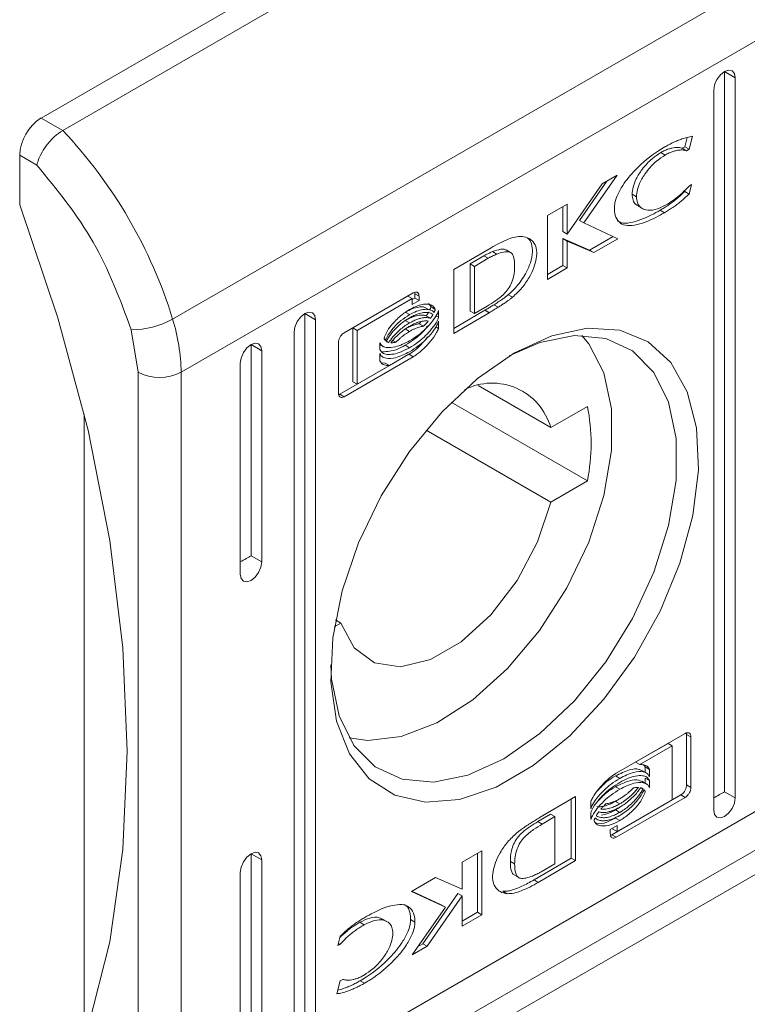
# Model space of a CAD drawing. Units: millimetres. Extents: x 9066 to 17828, y 565 to 5545.
# Drawn here: x 9773 to 9797, y 4007 to 4039 of the extents above; entities that cross this region are included whole.
import ezdxf

# ---------------------------------------------------------------- set-up
doc = ezdxf.new("R2010")
doc.units = ezdxf.units.MM

msp = doc.modelspace()

# ---------------------------------------------------------------- linework, layer by layer
at = {"color": 7, "linetype": 'Continuous', "lineweight": 15}
for p, q in [((9773.424, 4035.816), (9795.344, 4048.471)), ((9774.131, 4035.408), (9796.052, 4048.062)), ((9777.742, 4029.207), (9799.662, 4041.861)), ((9799.941, 4040.112), (9778.02, 4027.458)), ((9795.875, 4037.346), (9796.228, 4037.142)), ((9795.875, 4013.666), (9795.875, 4037.346)), ((9796.228, 4037.142), (9796.228, 4013.462)), ((9795.521, 4013.054), (9795.521, 4036.734)), ((9773.424, 4035.816), (9774.131, 4035.408)), ((9794.574, 4034.872), (9794.653, 4035.181)), ((9794.824, 4035.216), (9794.715, 4034.791)), ((9793.927, 4034.599), (9793.785, 4034.681)), ((9794.574, 4034.872), (9794.489, 4034.823)), ((9794.631, 4034.742), (9794.489, 4034.823)), ((9794.574, 4034.872), (9794.715, 4034.791)), ((9794.715, 4034.791), (9794.631, 4034.742)), ((9772.717, 4032.958), (9772.717, 4034.592)), ((9772.717, 4034.592), (9773.282, 4034.266)), ((9792.014, 4033.743), (9791.108, 4032.451)), ((9792.348, 4033.936), (9791.249, 4032.369)), ((9791.858, 4033.653), (9792.348, 4033.936)), ((9790.702, 4031.998), (9791.858, 4033.653)), ((9794.58, 4033.443), (9794.567, 4033.396)), ((9794.709, 4033.314), (9794.567, 4033.396)), ((9794.79, 4033.63), (9794.709, 4033.314)), ((9794.722, 4033.591), (9794.79, 4033.63)), ((9792.983, 4033.227), (9792.841, 4033.309)), ((9790.058, 4032.614), (9790.702, 4032.986)), ((9790.561, 4032.08), (9790.561, 4032.904)), ((9790.702, 4032.986), (9790.702, 4031.998)), ((9793.036, 4032.919), (9793.178, 4032.838)), ((9793.903, 4032.703), (9793.762, 4032.785)), ((9790.058, 4030.51), (9790.058, 4032.614)), ((9791.249, 4032.369), (9791.108, 4032.451)), ((9790.561, 4032.08), (9790.702, 4031.998)), ((9791.249, 4032.369), (9792.374, 4031.847)), ((9791.44, 4031.471), (9790.568, 4031.852)), ((9790.568, 4031.852), (9790.568, 4030.968)), ((9790.709, 4031.77), (9790.568, 4031.852)), ((9790.709, 4031.77), (9790.709, 4030.886)), ((9791.582, 4031.39), (9790.709, 4031.77)), ((9792.217, 4031.92), (9791.44, 4031.471)), ((9792.374, 4031.847), (9791.582, 4031.39)), ((9786.978, 4030.836), (9788.203, 4031.551)), ((9788.254, 4031.423), (9788.395, 4031.342)), ((9788.846, 4031.395), (9788.705, 4031.477)), ((9791.582, 4031.39), (9791.44, 4031.471)), ((9787.521, 4031.021), (9787.972, 4031.289)), ((9788.113, 4031.207), (9787.663, 4030.939)), ((9788.113, 4031.207), (9787.972, 4031.289)), ((9786.978, 4028.732), (9786.978, 4030.836)), ((9787.521, 4029.47), (9787.521, 4031.021)), ((9787.663, 4030.939), (9787.521, 4031.021)), ((9787.663, 4030.939), (9787.663, 4029.388)), ((9790.568, 4030.968), (9790.058, 4030.673)), ((9790.709, 4030.886), (9790.058, 4030.51)), ((9790.709, 4030.886), (9790.568, 4030.968)), ((9783.377, 4028.757), (9785.649, 4030.069)), ((9785.468, 4029.961), (9783.659, 4028.917)), ((9785.609, 4029.879), (9783.801, 4028.835)), ((9785.609, 4029.879), (9785.468, 4029.961)), ((9785.696, 4029.898), (9785.609, 4029.848)), ((9785.609, 4029.685), (9785.609, 4029.879)), ((9785.838, 4029.817), (9785.609, 4029.685)), ((9785.696, 4030.039), (9785.696, 4029.898)), ((9785.838, 4029.957), (9785.696, 4030.039)), ((9785.838, 4029.817), (9785.696, 4029.898)), ((9785.838, 4029.957), (9785.838, 4029.817)), ((9788.912, 4029.925), (9788.77, 4030.007)), ((9786.151, 4029.52), (9786.009, 4029.601)), ((9786.147, 4029.718), (9786.232, 4029.607)), ((9786.373, 4029.525), (9786.232, 4029.607)), ((9786.483, 4029.489), (9786.483, 4029.264)), ((9786.978, 4028.896), (9787.999, 4029.493)), ((9787.663, 4029.388), (9787.521, 4029.47)), ((9787.663, 4029.388), (9788.074, 4029.634)), ((9787.999, 4029.493), (9788.011, 4029.5)), ((9787.999, 4029.493), (9788.141, 4029.411)), ((9788.011, 4029.5), (9788.153, 4029.418)), ((9788.301, 4029.677), (9788.442, 4029.595)), ((9782.086, 4029.386), (9782.44, 4029.182)), ((9782.086, 4005.706), (9782.086, 4029.386)), ((9782.44, 4029.182), (9782.44, 4005.502)), ((9785.528, 4029.351), (9785.387, 4029.433)), ((9785.528, 4029.079), (9785.387, 4029.161)), ((9786.215, 4029.232), (9786.074, 4029.313)), ((9786.483, 4029.264), (9786.395, 4029.315)), ((9788.141, 4029.411), (9786.978, 4028.732)), ((9788.153, 4029.418), (9788.141, 4029.411)), ((9776.383, 4028.857), (9776.606, 4027.458)), ((9783.659, 4028.917), (9783.659, 4027.146)), ((9783.801, 4028.835), (9783.659, 4028.917)), ((9783.801, 4028.835), (9783.801, 4027.065)), ((9785.528, 4028.8), (9785.387, 4028.881)), ((9785.98, 4028.969), (9785.838, 4029.05)), ((9786.483, 4028.899), (9786.391, 4028.952)), ((9786.483, 4029.132), (9786.483, 4028.899)), ((9781.733, 4005.094), (9781.733, 4028.774)), ((9784.841, 4028.439), (9784.727, 4028.504)), ((9784.932, 4028.526), (9785.074, 4028.444)), ((9780.318, 4028.365), (9780.672, 4028.161)), ((9780.318, 4021.425), (9780.318, 4028.365)), ((9783.189, 4026.765), (9783.189, 4028.428)), ((9784.553, 4028.201), (9784.553, 4028.426)), ((9784.553, 4028.37), (9784.663, 4028.307)), ((9785.528, 4028.264), (9785.387, 4028.346)), ((9780.672, 4028.161), (9780.672, 4021.221)), ((9785.649, 4027.965), (9783.377, 4026.653)), ((9784.553, 4027.836), (9784.553, 4028.069)), ((9784.553, 4028.013), (9784.663, 4027.95)), ((9785.508, 4028.047), (9784.866, 4027.676)), ((9785.649, 4027.965), (9785.508, 4028.047)), ((9779.965, 4020.813), (9779.965, 4027.753)), ((9784.762, 4027.616), (9783.235, 4026.735)), ((9783.801, 4027.065), (9784.866, 4027.676)), ((9784.725, 4027.758), (9784.61, 4027.769)), ((9784.866, 4027.676), (9784.725, 4027.758)), ((9776.606, 4002.124), (9776.606, 4027.458)), ((9778.02, 4002.124), (9778.02, 4027.458)), ((9783.801, 4027.065), (9783.659, 4027.146)), ((9790.164, 4025.639), (9787.778, 4027.017)), ((9783.377, 4026.653), (9783.235, 4026.735)), ((9786.897, 4026.469), (9791.371, 4023.886)), ((9790.164, 4025.639), (9791.371, 4026.335)), ((9774.838, 4005.544), (9774.838, 4026.078)), ((9786.068, 4025.554), (9790.164, 4023.189)), ((9791.371, 4023.886), (9790.164, 4023.189)), ((9780.672, 4021.221), (9780.318, 4021.425)), ((9783.271, 4019.21), (9783.055, 4019.085)), ((9783.271, 4019.21), (9783.094, 4019.312)), ((9792.312, 4014.271), (9794.584, 4015.582)), ((9794.631, 4015.552), (9794.623, 4015.596)), ((9794.631, 4015.552), (9794.631, 4013.89)), ((9794.631, 4015.552), (9794.772, 4015.471)), ((9794.019, 4015.253), (9793.057, 4014.701)), ((9794.16, 4015.171), (9794.019, 4015.253)), ((9794.772, 4015.471), (9794.772, 4013.808)), ((9794.16, 4015.171), (9793.095, 4014.56)), ((9794.16, 4013.401), (9794.16, 4015.171)), ((9799.941, 4014.778), (9778.02, 4002.124)), ((9793.095, 4014.56), (9792.954, 4014.641)), ((9793.298, 4014.286), (9793.156, 4014.368)), ((9793.266, 4014.482), (9793.266, 4014.305)), ((9793.407, 4014.4), (9793.266, 4014.482)), ((9793.407, 4014.4), (9793.407, 4014.166)), ((9792.433, 4014.104), (9792.291, 4014.185)), ((9793.297, 4013.929), (9793.156, 4014.011)), ((9793.266, 4013.947), (9793.266, 4014.116)), ((9793.407, 4014.035), (9793.266, 4014.116)), ((9793.407, 4014.035), (9793.407, 4013.809)), ((9792.433, 4013.747), (9792.291, 4013.828)), ((9793.161, 4013.783), (9793.199, 4013.761)), ((9794.772, 4013.808), (9794.631, 4013.89)), ((9795.875, 4013.666), (9796.228, 4013.462)), ((9799.662, 4013.351), (9777.742, 4000.696)), ((9789.82, 4012.825), (9790.983, 4013.504)), ((9790.842, 4011.482), (9790.842, 4013.421)), ((9790.983, 4013.504), (9790.983, 4011.4)), ((9791.478, 4013.103), (9791.478, 4013.337)), ((9794.443, 4013.56), (9792.17, 4012.249)), ((9792.433, 4013.265), (9792.291, 4013.347)), ((9794.584, 4013.479), (9792.312, 4012.167)), ((9792.352, 4012.357), (9794.16, 4013.401)), ((9794.584, 4013.479), (9794.443, 4013.56)), ((9791.478, 4012.747), (9791.478, 4012.972)), ((9792.42, 4013.15), (9792.291, 4013.067)), ((9792.433, 4012.986), (9792.291, 4013.067)), ((9789.745, 4012.684), (9790.157, 4012.929)), ((9789.887, 4012.602), (9789.745, 4012.684)), ((9789.808, 4012.818), (9789.82, 4012.825)), ((9790.298, 4012.847), (9789.887, 4012.602)), ((9790.298, 4012.847), (9790.157, 4012.929)), ((9790.298, 4011.296), (9790.298, 4012.847)), ((9791.8, 4012.722), (9791.81, 4012.716)), ((9792.433, 4012.714), (9792.291, 4012.796)), ((9792.123, 4012.419), (9792.352, 4012.551)), ((9792.123, 4012.279), (9792.123, 4012.419)), ((9792.211, 4012.47), (9792.211, 4012.439)), ((9792.352, 4012.357), (9792.211, 4012.439)), ((9792.352, 4012.551), (9792.352, 4012.357)), ((9792.17, 4012.249), (9792.129, 4012.234)), ((9792.312, 4012.167), (9792.17, 4012.249)), ((9776.32, 3999.078), (9798.24, 4011.733)), ((9787.252, 4011.35), (9787.903, 4011.726)), ((9787.903, 4011.726), (9787.903, 4009.622)), ((9780.672, 4011.422), (9780.318, 4011.626)), ((9780.318, 4004.686), (9780.318, 4011.626)), ((9780.672, 4011.422), (9780.672, 4004.482)), ((9787.252, 4010.466), (9787.252, 4011.35)), ((9787.762, 4011.644), (9787.762, 4009.704)), ((9788.98, 4011.294), (9788.839, 4011.375)), ((9789.616, 4010.766), (9790.842, 4011.482)), ((9790.983, 4011.4), (9789.757, 4010.685)), ((9790.842, 4011.482), (9790.983, 4011.4)), ((9779.965, 4004.073), (9779.965, 4011.014)), ((9789.848, 4011.029), (9790.298, 4011.296)), ((9785.587, 4010.389), (9786.379, 4010.846)), ((9786.379, 4010.846), (9787.252, 4010.466)), ((9788.973, 4010.922), (9789.115, 4010.841)), ((9789.616, 4010.766), (9789.757, 4010.685)), ((9786.711, 4009.867), (9785.587, 4010.389)), ((9786.57, 4009.948), (9785.602, 4010.397)), ((9788.593, 4010.393), (9788.734, 4010.312)), ((9787.117, 4010.319), (9785.961, 4008.664)), ((9787.259, 4010.238), (9786.103, 4008.583)), ((9787.259, 4010.238), (9787.117, 4010.319)), ((9787.259, 4009.25), (9787.259, 4010.238)), ((9785.613, 4008.3), (9786.711, 4009.867)), ((9786.711, 4009.867), (9786.57, 4009.948)), ((9784.783, 4009.398), (9784.642, 4009.48)), ((9785.704, 4009.377), (9785.562, 4009.459)), ((9787.259, 4009.413), (9787.762, 4009.704)), ((9787.903, 4009.622), (9787.259, 4009.25)), ((9787.903, 4009.622), (9787.762, 4009.704)), ((9784.034, 4009.29), (9783.893, 4009.372)), ((9783.171, 4008.605), (9783.252, 4008.921)), ((9783.238, 4008.644), (9783.171, 4008.605)), ((9783.238, 4008.644), (9783.188, 4008.673)), ((9786.103, 4008.583), (9785.613, 4008.3)), ((9785.961, 4008.664), (9785.805, 4008.574)), ((9786.103, 4008.583), (9785.961, 4008.664)), ((9783.245, 4007.445), (9783.33, 4007.494)), ((9784.051, 4007.371), (9783.909, 4007.453)), ((9783.137, 4007.02), (9783.245, 4007.445))]:
    msp.add_line(p, q, dxfattribs=at)
at = {"color": 7, "linetype": 'Continuous', "lineweight": 15, "flags": 128}
for points in [[(9795.521, 4036.734), (9795.548, 4036.905), (9795.625, 4037.082), (9795.739, 4037.237), (9795.875, 4037.346), (9796.01, 4037.393), (9796.125, 4037.371), (9796.201, 4037.283), (9796.228, 4037.142)], [(9772.717, 4032.958), (9773.973, 4029.246), (9774.962, 4025.556), (9775.677, 4021.927), (9776.108, 4018.395), (9776.253, 4014.995), (9776.108, 4011.761), (9775.677, 4008.727), (9774.962, 4005.923), (9773.973, 4003.376), (9772.717, 4001.113)], [(9781.733, 4028.774), (9781.759, 4028.945), (9781.836, 4029.122), (9781.951, 4029.277), (9782.086, 4029.386), (9782.221, 4029.433), (9782.336, 4029.411), (9782.413, 4029.323), (9782.44, 4029.182)], [(9788.98, 4028.099), (9790.197, 4028.659), (9791.365, 4028.91), (9792.434, 4028.842), (9793.362, 4028.458), (9794.111, 4027.773), (9794.65, 4026.815), (9794.956, 4025.625), (9795.018, 4024.25), (9794.833, 4022.747), (9794.408, 4021.177), (9793.761, 4019.604), (9792.918, 4018.094), (9791.914, 4016.708), (9790.79, 4015.501), (9789.592, 4014.525), (9788.369, 4013.819), (9787.171, 4013.412), (9786.046, 4013.32), (9785.042, 4013.547), (9784.2, 4014.085), (9783.553, 4014.91), (9783.128, 4015.989), (9782.942, 4017.279), (9783.004, 4018.725), (9783.311, 4020.27), (9783.85, 4021.849), (9784.599, 4023.398), (9785.527, 4024.854), (9786.596, 4026.157), (9787.763, 4027.254), (9788.98, 4028.099)], [(9782.937, 4017.836), (9782.966, 4017.367), (9783.213, 4016.166), (9783.697, 4015.19), (9784.397, 4014.482), (9785.281, 4014.073), (9786.312, 4013.981), (9787.443, 4014.209), (9788.627, 4014.749), (9789.81, 4015.576), (9790.942, 4016.654), (9791.973, 4017.936), (9792.857, 4019.366), (9793.556, 4020.881), (9794.04, 4022.416), (9794.288, 4023.903), (9794.288, 4025.277), (9794.04, 4026.478), (9793.556, 4027.454), (9792.857, 4028.162), (9791.973, 4028.571), (9790.942, 4028.663), (9789.81, 4028.435), (9788.8, 4027.992)], [(9791.183, 4028.671), (9791.413, 4028.397), (9791.911, 4027.443), (9792.166, 4026.253), (9792.166, 4024.885), (9791.911, 4023.402), (9791.413, 4021.872), (9790.696, 4020.369), (9789.793, 4018.962), (9788.746, 4017.716), (9787.604, 4016.691), (9786.421, 4015.934), (9785.252, 4015.48), (9784.151, 4015.351), (9783.541, 4015.434)], [(9779.965, 4027.753), (9779.992, 4027.925), (9780.068, 4028.102), (9780.183, 4028.256), (9780.318, 4028.365), (9780.454, 4028.413), (9780.568, 4028.39), (9780.645, 4028.302), (9780.672, 4028.161)], [(9790.164, 4023.189), (9789.732, 4021.878), (9789.06, 4020.609), (9788.202, 4019.485), (9787.226, 4018.595), (9786.21, 4018.008), (9785.234, 4017.772), (9784.376, 4017.905), (9783.704, 4018.398), (9783.271, 4019.21)], [(9780.672, 4021.221), (9780.645, 4021.049), (9780.568, 4020.872), (9780.454, 4020.718), (9780.318, 4020.608), (9780.183, 4020.561), (9780.068, 4020.584), (9779.992, 4020.672), (9779.965, 4020.813)], [(9796.228, 4013.462), (9796.201, 4013.29), (9796.125, 4013.114), (9796.01, 4012.959), (9795.875, 4012.85), (9795.739, 4012.803), (9795.625, 4012.825), (9795.548, 4012.913), (9795.521, 4013.054)], [(9779.965, 4011.014), (9779.992, 4011.186), (9780.068, 4011.362), (9780.183, 4011.517), (9780.318, 4011.626), (9780.454, 4011.673), (9780.568, 4011.651), (9780.645, 4011.563), (9780.672, 4011.422)]]:
    msp.add_lwpolyline(points, dxfattribs=at)
at = {"color": 7, "linetype": 'Continuous', "lineweight": 15}
for centre, radius, start, end in [((9774.252, 4034.522), 1.537, 122.6055, 177.3945), ((9762.657, 4024.575), 15.78, 17.067, 43.3516), ((9776.417, 4031.538), 2.681, 269.2756, 299.6031), ((9771.907, 4027.381), 6.113, 0.7185, 17.3758), ((9777.313, 4028.822), 1.537, 242.6097, 297.3903), ((9788.24, 4025.102), 1.998, 15.5694, 117.0711), ((9785.166, 4025.111), 6.325, 348.8348, 11.1652)]:
    msp.add_arc(centre, radius, start, end, dxfattribs=at)
for centre in [(9779.965, 4021.221), (9795.521, 4013.462)]:
    msp.add_ellipse(centre, major_axis=(0.5, 0.289), ratio=0.00007, start_param=4.712348, end_param=5.497747, dxfattribs=at)
for points, knots in [([(9774.131, 4035.408), (9774.038, 4035.345), (9773.896, 4035.249), (9773.714, 4035.06), (9773.556, 4034.866), (9773.423, 4034.654), (9773.325, 4034.437), (9773.297, 4034.325), (9773.282, 4034.266)], [0, 0, 0, 0, 0.2427421, 0.3694661, 0.4995691, 0.7157106, 0.8494293, 1, 1, 1, 1]), ([(9793.91, 4034.865), (9793.957, 4034.891), (9794.052, 4034.944), (9794.193, 4035.014), (9794.334, 4035.076), (9794.487, 4035.133), (9794.651, 4035.184), (9794.767, 4035.206), (9794.824, 4035.216)], [0, 0, 0, 0, 0.151869, 0.30408, 0.455954, 0.608223, 0.80355, 1, 1, 1, 1]), ([(9792.257, 4032.859), (9792.261, 4032.916), (9792.27, 4033.043), (9792.359, 4033.304), (9792.571, 4033.685), (9793.028, 4034.232), (9793.513, 4034.626), (9793.843, 4034.825), (9793.91, 4034.865)], [0, 0, 0, 0, 0.06972, 0.154088, 0.289467, 0.515621, 0.902054, 1, 1, 1, 1]), ([(9793.785, 4034.681), (9793.69, 4034.619), (9793.474, 4034.477), (9793.188, 4034.172), (9792.978, 4033.837), (9792.861, 4033.547), (9792.848, 4033.386), (9792.841, 4033.309)], [0, 0, 0, 0, 0.218304, 0.496939, 0.695433, 0.855396, 1, 1, 1, 1]), ([(9794.489, 4034.823), (9794.451, 4034.833), (9794.373, 4034.851), (9794.256, 4034.847), (9794.147, 4034.829), (9794.04, 4034.799), (9793.919, 4034.753), (9793.83, 4034.705), (9793.785, 4034.681)], [0, 0, 0, 0, 0.188349, 0.3804, 0.51254, 0.645623, 0.821774, 1, 1, 1, 1]), ([(9794.631, 4034.742), (9794.592, 4034.751), (9794.514, 4034.769), (9794.397, 4034.765), (9794.289, 4034.747), (9794.182, 4034.718), (9794.061, 4034.672), (9793.972, 4034.623), (9793.927, 4034.599)], [0, 0, 0, 0, 0.188349, 0.3804, 0.51254, 0.645623, 0.821774, 1, 1, 1, 1]), ([(9793.927, 4034.599), (9793.832, 4034.537), (9793.615, 4034.396), (9793.329, 4034.09), (9793.119, 4033.756), (9793.003, 4033.466), (9792.989, 4033.304), (9792.983, 4033.227)], [0, 0, 0, 0, 0.218304, 0.496939, 0.695433, 0.855396, 1, 1, 1, 1]), ([(9794.567, 4033.396), (9794.522, 4033.354), (9794.432, 4033.269), (9794.297, 4033.155), (9794.163, 4033.05), (9794.03, 4032.954), (9793.897, 4032.865), (9793.807, 4032.812), (9793.762, 4032.785)], [0, 0, 0, 0, 0.172802, 0.346243, 0.508612, 0.671419, 0.835505, 1, 1, 1, 1]), ([(9793.927, 4032.946), (9793.974, 4032.973), (9794.069, 4033.029), (9794.207, 4033.125), (9794.341, 4033.228), (9794.47, 4033.338), (9794.598, 4033.458), (9794.681, 4033.547), (9794.722, 4033.591)], [0, 0, 0, 0, 0.173022, 0.347063, 0.508244, 0.670112, 0.834486, 1, 1, 1, 1]), ([(9792.841, 4033.309), (9792.848, 4033.242), (9792.861, 4033.107), (9792.938, 4032.978), (9793.014, 4032.945), (9793.044, 4032.932)], [0, 0, 0, 0, 0.378682, 0.759166, 1, 1, 1, 1]), ([(9792.983, 4033.227), (9792.989, 4033.16), (9793.001, 4033.024), (9793.107, 4032.868), (9793.3, 4032.771), (9793.589, 4032.781), (9793.814, 4032.891), (9793.927, 4032.946)], [0, 0, 0, 0, 0.141608, 0.28389, 0.483111, 0.742025, 1, 1, 1, 1]), ([(9794.709, 4033.314), (9794.664, 4033.272), (9794.574, 4033.187), (9794.438, 4033.073), (9794.304, 4032.968), (9794.172, 4032.872), (9794.038, 4032.783), (9793.948, 4032.73), (9793.903, 4032.703)], [0, 0, 0, 0, 0.172802, 0.346243, 0.508612, 0.671419, 0.835505, 1, 1, 1, 1]), ([(9793.903, 4032.703), (9793.809, 4032.651), (9793.478, 4032.466), (9793.033, 4032.286), (9792.624, 4032.269), (9792.395, 4032.378), (9792.273, 4032.59), (9792.262, 4032.778), (9792.257, 4032.859)], [0, 0, 0, 0, 0.133262, 0.467895, 0.626951, 0.762324, 0.898627, 1, 1, 1, 1]), ([(9793.762, 4032.785), (9793.668, 4032.732), (9793.336, 4032.547), (9792.896, 4032.377), (9792.511, 4032.341), (9792.392, 4032.413), (9792.352, 4032.438)], [0, 0, 0, 0, 0.18818, 0.660719, 0.885325, 1, 1, 1, 1]), ([(9788.203, 4031.551), (9788.298, 4031.604), (9788.487, 4031.71), (9788.753, 4031.827), (9789.006, 4031.915), (9789.152, 4031.921), (9789.227, 4031.924)], [0, 0, 0, 0, 0.269588, 0.539262, 0.766755, 1, 1, 1, 1]), ([(9788.77, 4030.007), (9788.861, 4030.091), (9789.069, 4030.285), (9789.328, 4030.652), (9789.511, 4031.055), (9789.582, 4031.411), (9789.54, 4031.677), (9789.474, 4031.825), (9789.412, 4031.858), (9789.406, 4031.862)], [0, 0, 0, 0, 0.165276, 0.377553, 0.542699, 0.708859, 0.851031, 0.98455, 1, 1, 1, 1]), ([(9789.227, 4031.924), (9789.305, 4031.908), (9789.463, 4031.874), (9789.631, 4031.719), (9789.713, 4031.484), (9789.705, 4031.202), (9789.617, 4030.887), (9789.454, 4030.552), (9789.214, 4030.209), (9789.015, 4030.022), (9788.912, 4029.925)], [0, 0, 0, 0, 0.132056, 0.264907, 0.375082, 0.485477, 0.592482, 0.710774, 0.849807, 1, 1, 1, 1]), ([(9787.972, 4031.289), (9787.984, 4031.295), (9788.007, 4031.308), (9788.049, 4031.329), (9788.096, 4031.352), (9788.148, 4031.377), (9788.201, 4031.402), (9788.236, 4031.416), (9788.254, 4031.423)], [0, 0, 0, 0, 0.124982, 0.250177, 0.43749, 0.624835, 0.812335, 1, 1, 1, 1]), ([(9788.254, 4031.423), (9788.346, 4031.453), (9788.487, 4031.5), (9788.642, 4031.513), (9788.689, 4031.479), (9788.701, 4031.47)], [0, 0, 0, 0, 0.577263, 0.886814, 1, 1, 1, 1]), ([(9788.98, 4030.942), (9788.977, 4031.051), (9788.973, 4031.213), (9788.896, 4031.372), (9788.78, 4031.433), (9788.605, 4031.413), (9788.469, 4031.367), (9788.395, 4031.342)], [0, 0, 0, 0, 0.29049, 0.432081, 0.574704, 0.770884, 1, 1, 1, 1]), ([(9788.395, 4031.342), (9788.372, 4031.332), (9788.325, 4031.313), (9788.255, 4031.279), (9788.196, 4031.25), (9788.149, 4031.227), (9788.125, 4031.214), (9788.113, 4031.207)], [0, 0, 0, 0, 0.249012, 0.498712, 0.749254, 0.874589, 1, 1, 1, 1]), ([(9788.074, 4029.634), (9788.168, 4029.691), (9788.366, 4029.811), (9788.619, 4030.007), (9788.807, 4030.24), (9788.917, 4030.467), (9788.973, 4030.71), (9788.978, 4030.865), (9788.98, 4030.942)], [0, 0, 0, 0, 0.214947, 0.451241, 0.574934, 0.699372, 0.850979, 1, 1, 1, 1]), ([(9785.649, 4030.069), (9785.674, 4030.08), (9785.718, 4030.1), (9785.775, 4030.09), (9785.816, 4030.056), (9785.835, 4030.007), (9785.837, 4029.97), (9785.838, 4029.957)], [0, 0, 0, 0, 0.243389, 0.452134, 0.665847, 0.884179, 1, 1, 1, 1]), ([(9785.69, 4030.083), (9785.691, 4030.081), (9785.696, 4030.069), (9785.696, 4030.052), (9785.696, 4030.039)], [0, 0, 0, 0, 0.183686, 1, 1, 1, 1]), ([(9788.301, 4029.677), (9788.348, 4029.707), (9788.442, 4029.767), (9788.568, 4029.852), (9788.677, 4029.931), (9788.739, 4029.981), (9788.77, 4030.007)], [0, 0, 0, 0, 0.299267, 0.598564, 0.798997, 1, 1, 1, 1]), ([(9788.912, 4029.925), (9788.889, 4029.906), (9788.842, 4029.868), (9788.772, 4029.816), (9788.702, 4029.766), (9788.623, 4029.712), (9788.537, 4029.655), (9788.474, 4029.615), (9788.442, 4029.595)], [0, 0, 0, 0, 0.149703, 0.29984, 0.449471, 0.599198, 0.799561, 1, 1, 1, 1]), ([(9784.689, 4028.572), (9784.712, 4028.632), (9784.77, 4028.784), (9784.956, 4029.052), (9785.22, 4029.322), (9785.429, 4029.457), (9785.528, 4029.522)], [0, 0, 0, 0, 0.142884, 0.358921, 0.695665, 1, 1, 1, 1]), ([(9786.007, 4029.598), (9785.99, 4029.601), (9785.934, 4029.613), (9785.802, 4029.6), (9785.612, 4029.551), (9785.463, 4029.472), (9785.387, 4029.433)], [0, 0, 0, 0, 0.098283, 0.312713, 0.650763, 1, 1, 1, 1]), ([(9785.528, 4029.522), (9785.623, 4029.57), (9785.84, 4029.68), (9786.103, 4029.714), (9786.294, 4029.654), (9786.348, 4029.566), (9786.373, 4029.525)], [0, 0, 0, 0, 0.286538, 0.65365, 0.835897, 1, 1, 1, 1]), ([(9786.332, 4029.424), (9786.314, 4029.442), (9786.279, 4029.477), (9786.199, 4029.513), (9786.096, 4029.53), (9785.944, 4029.52), (9785.754, 4029.469), (9785.604, 4029.391), (9785.528, 4029.351)], [0, 0, 0, 0, 0.098348, 0.199499, 0.350006, 0.504575, 0.748256, 1, 1, 1, 1]), ([(9785.528, 4028.489), (9785.623, 4028.549), (9785.882, 4028.712), (9786.197, 4029.012), (9786.411, 4029.32), (9786.464, 4029.446), (9786.483, 4029.489)], [0, 0, 0, 0, 0.265389, 0.726972, 0.904987, 1, 1, 1, 1]), ([(9786.192, 4029.508), (9786.195, 4029.516), (9786.203, 4029.532), (9786.213, 4029.557), (9786.223, 4029.582), (9786.229, 4029.598), (9786.232, 4029.607)], [0, 0, 0, 0, 0.2372203, 0.4986218, 0.7490221, 1, 1, 1, 1]), ([(9786.373, 4029.525), (9786.37, 4029.516), (9786.364, 4029.499), (9786.354, 4029.474), (9786.343, 4029.449), (9786.336, 4029.433), (9786.332, 4029.424)], [0, 0, 0, 0, 0.255222, 0.510447, 0.754923, 1, 1, 1, 1]), ([(9788.011, 4029.5), (9788.035, 4029.514), (9788.077, 4029.538), (9788.137, 4029.575), (9788.191, 4029.608), (9788.246, 4029.642), (9788.283, 4029.665), (9788.301, 4029.677)], [0, 0, 0, 0, 0.243989, 0.43297, 0.621964, 0.81098, 1, 1, 1, 1]), ([(9788.442, 4029.595), (9788.418, 4029.58), (9788.37, 4029.55), (9788.298, 4029.505), (9788.225, 4029.461), (9788.177, 4029.432), (9788.153, 4029.418)], [0, 0, 0, 0, 0.249954, 0.499917, 0.749933, 1, 1, 1, 1]), ([(9785.528, 4029.351), (9785.433, 4029.29), (9785.217, 4029.15), (9784.945, 4028.872), (9784.785, 4028.628), (9784.737, 4028.524), (9784.729, 4028.506)], [0, 0, 0, 0, 0.318042, 0.725057, 0.953035, 1, 1, 1, 1]), ([(9784.762, 4028.475), (9784.786, 4028.518), (9784.834, 4028.604), (9784.936, 4028.744), (9785.066, 4028.892), (9785.22, 4029.035), (9785.375, 4029.156), (9785.477, 4029.219), (9785.528, 4029.25)], [0, 0, 0, 0, 0.122399, 0.248115, 0.439677, 0.636452, 0.816994, 1, 1, 1, 1]), ([(9786.074, 4029.313), (9786.039, 4029.322), (9785.968, 4029.34), (9785.857, 4029.334), (9785.753, 4029.315), (9785.646, 4029.284), (9785.523, 4029.235), (9785.432, 4029.186), (9785.387, 4029.161)], [0, 0, 0, 0, 0.1771924, 0.3588936, 0.4929893, 0.628088, 0.8130694, 1, 1, 1, 1]), ([(9785.528, 4029.25), (9785.575, 4029.276), (9785.67, 4029.327), (9785.824, 4029.387), (9785.987, 4029.427), (9786.126, 4029.427), (9786.23, 4029.401), (9786.274, 4029.372), (9786.297, 4029.358)], [0, 0, 0, 0, 0.167506, 0.336886, 0.550059, 0.769563, 0.883575, 1, 1, 1, 1]), ([(9786.483, 4029.264), (9786.456, 4029.204), (9786.383, 4029.041), (9786.149, 4028.742), (9785.849, 4028.465), (9785.618, 4028.321), (9785.528, 4028.264)], [0, 0, 0, 0, 0.1316573, 0.3548206, 0.7475085, 1, 1, 1, 1]), ([(9786.215, 4029.232), (9786.18, 4029.241), (9786.109, 4029.259), (9785.999, 4029.253), (9785.895, 4029.234), (9785.787, 4029.202), (9785.665, 4029.153), (9785.574, 4029.104), (9785.528, 4029.079)], [0, 0, 0, 0, 0.1771924, 0.3588936, 0.4929893, 0.628088, 0.8130694, 1, 1, 1, 1]), ([(9785.528, 4028.971), (9785.575, 4028.996), (9785.67, 4029.048), (9785.793, 4029.096), (9785.897, 4029.125), (9785.982, 4029.141), (9786.065, 4029.148), (9786.117, 4029.143), (9786.144, 4029.14)], [0, 0, 0, 0, 0.219924, 0.442311, 0.579365, 0.717204, 0.857962, 1, 1, 1, 1]), ([(9786.155, 4029.439), (9786.149, 4029.428), (9786.136, 4029.405), (9786.115, 4029.373), (9786.095, 4029.342), (9786.081, 4029.323), (9786.074, 4029.313)], [0, 0, 0, 0, 0.260615, 0.521218, 0.760366, 1, 1, 1, 1]), ([(9786.297, 4029.358), (9786.29, 4029.346), (9786.277, 4029.324), (9786.257, 4029.291), (9786.236, 4029.261), (9786.222, 4029.241), (9786.215, 4029.232)], [0, 0, 0, 0, 0.260615, 0.521218, 0.760366, 1, 1, 1, 1]), ([(9785.528, 4029.079), (9785.481, 4029.05), (9785.386, 4028.992), (9785.262, 4028.898), (9785.158, 4028.807), (9785.059, 4028.711), (9784.95, 4028.592), (9784.878, 4028.49), (9784.841, 4028.439)], [0, 0, 0, 0, 0.193611, 0.389385, 0.512263, 0.635873, 0.81592, 1, 1, 1, 1]), ([(9784.911, 4028.428), (9784.953, 4028.479), (9785.036, 4028.581), (9785.155, 4028.697), (9785.26, 4028.786), (9785.348, 4028.854), (9785.438, 4028.916), (9785.498, 4028.952), (9785.528, 4028.971)], [0, 0, 0, 0, 0.21981, 0.44459, 0.581752, 0.71962, 0.8595, 1, 1, 1, 1]), ([(9785.838, 4029.05), (9785.816, 4029.047), (9785.772, 4029.04), (9785.703, 4029.022), (9785.634, 4028.999), (9785.558, 4028.969), (9785.476, 4028.931), (9785.416, 4028.898), (9785.387, 4028.881)], [0, 0, 0, 0, 0.153477, 0.307556, 0.461015, 0.614956, 0.807069, 1, 1, 1, 1]), ([(9786.118, 4028.979), (9786.098, 4028.952), (9785.964, 4028.764), (9785.705, 4028.549), (9785.476, 4028.403), (9785.387, 4028.346)], [0, 0, 0, 0, 0.09469, 0.645706, 1, 1, 1, 1]), ([(9785.528, 4028.132), (9785.623, 4028.192), (9785.882, 4028.355), (9786.197, 4028.655), (9786.411, 4028.963), (9786.464, 4029.089), (9786.483, 4029.132)], [0, 0, 0, 0, 0.265361, 0.72672, 0.904775, 1, 1, 1, 1]), ([(9785.98, 4028.969), (9785.958, 4028.965), (9785.913, 4028.958), (9785.845, 4028.94), (9785.775, 4028.917), (9785.7, 4028.887), (9785.617, 4028.849), (9785.558, 4028.816), (9785.528, 4028.8)], [0, 0, 0, 0, 0.153477, 0.307556, 0.461015, 0.614956, 0.807069, 1, 1, 1, 1]), ([(9786.483, 4028.899), (9786.461, 4028.852), (9786.391, 4028.7), (9786.148, 4028.387), (9785.882, 4028.114), (9785.685, 4027.988), (9785.649, 4027.965)], [0, 0, 0, 0, 0.116524, 0.37702, 0.885713, 1, 1, 1, 1]), ([(9785.917, 4029.128), (9785.916, 4029.126), (9785.907, 4029.117), (9785.881, 4029.09), (9785.855, 4029.066), (9785.838, 4029.05)], [0, 0, 0, 0, 0.0423142, 0.3610254, 1, 1, 1, 1]), ([(9786.144, 4029.14), (9786.133, 4029.128), (9786.112, 4029.104), (9786.082, 4029.071), (9786.055, 4029.042), (9786.022, 4029.009), (9785.997, 4028.985), (9785.98, 4028.969)], [0, 0, 0, 0, 0.199621, 0.399603, 0.549431, 0.699377, 1, 1, 1, 1]), ([(9783.189, 4028.428), (9783.191, 4028.457), (9783.196, 4028.513), (9783.233, 4028.602), (9783.283, 4028.679), (9783.335, 4028.73), (9783.367, 4028.75), (9783.377, 4028.757)], [0, 0, 0, 0, 0.2429418, 0.4603987, 0.6784873, 0.8950956, 1, 1, 1, 1]), ([(9784.729, 4028.506), (9784.725, 4028.511), (9784.717, 4028.52), (9784.707, 4028.536), (9784.697, 4028.553), (9784.692, 4028.565), (9784.689, 4028.572)], [0, 0, 0, 0, 0.25358, 0.507159, 0.753168, 1, 1, 1, 1]), ([(9785.528, 4028.8), (9785.505, 4028.786), (9785.457, 4028.758), (9785.387, 4028.71), (9785.316, 4028.659), (9785.24, 4028.599), (9785.159, 4028.528), (9785.102, 4028.472), (9785.074, 4028.444)], [0, 0, 0, 0, 0.152359, 0.305121, 0.457486, 0.6103, 0.804572, 1, 1, 1, 1]), ([(9786.115, 4028.619), (9786.101, 4028.599), (9785.957, 4028.395), (9785.74, 4028.196), (9785.544, 4028.07), (9785.508, 4028.047)], [0, 0, 0, 0, 0.0807411, 0.8313603, 1, 1, 1, 1]), ([(9784.553, 4028.426), (9784.572, 4028.395), (9784.62, 4028.314), (9784.794, 4028.253), (9785.102, 4028.277), (9785.371, 4028.411), (9785.528, 4028.489)], [0, 0, 0, 0, 0.1097326, 0.2816425, 0.5814385, 1, 1, 1, 1]), ([(9785.528, 4028.264), (9785.434, 4028.214), (9785.175, 4028.079), (9784.865, 4028.017), (9784.635, 4028.077), (9784.58, 4028.161), (9784.553, 4028.201)], [0, 0, 0, 0, 0.254048, 0.695707, 0.853878, 1, 1, 1, 1]), ([(9785.387, 4028.346), (9785.292, 4028.294), (9785.031, 4028.154), (9784.791, 4028.138), (9784.638, 4028.128)], [0, 0, 0, 0, 0.365165, 1, 1, 1, 1]), ([(9784.841, 4028.439), (9784.834, 4028.441), (9784.819, 4028.445), (9784.798, 4028.454), (9784.779, 4028.464), (9784.768, 4028.471), (9784.762, 4028.475)], [0, 0, 0, 0, 0.261988, 0.523987, 0.76165, 1, 1, 1, 1]), ([(9785.074, 4028.444), (9785.062, 4028.442), (9785.04, 4028.437), (9785.01, 4028.432), (9784.982, 4028.429), (9784.958, 4028.428), (9784.935, 4028.427), (9784.919, 4028.428), (9784.911, 4028.428)], [0, 0, 0, 0, 0.201118, 0.40248, 0.551486, 0.700626, 0.850223, 1, 1, 1, 1]), ([(9784.553, 4028.069), (9784.572, 4028.038), (9784.62, 4027.957), (9784.793, 4027.896), (9785.102, 4027.92), (9785.371, 4028.054), (9785.528, 4028.132)], [0, 0, 0, 0, 0.109531, 0.281075, 0.580276, 1, 1, 1, 1]), ([(9784.866, 4027.676), (9784.824, 4027.678), (9784.751, 4027.681), (9784.644, 4027.719), (9784.58, 4027.774), (9784.557, 4027.829), (9784.553, 4027.836)], [0, 0, 0, 0, 0.323267, 0.565325, 0.943117, 1, 1, 1, 1]), ([(9783.377, 4026.653), (9783.353, 4026.643), (9783.308, 4026.623), (9783.251, 4026.633), (9783.21, 4026.666), (9783.191, 4026.715), (9783.189, 4026.752), (9783.189, 4026.765)], [0, 0, 0, 0, 0.24342, 0.452678, 0.666533, 0.884616, 1, 1, 1, 1]), ([(9783.195, 4026.719), (9783.198, 4026.719), (9783.211, 4026.721), (9783.225, 4026.729), (9783.235, 4026.735)], [0, 0, 0, 0, 0.2402695, 1, 1, 1, 1]), ([(9794.584, 4015.582), (9794.608, 4015.593), (9794.653, 4015.613), (9794.71, 4015.603), (9794.75, 4015.569), (9794.77, 4015.521), (9794.772, 4015.484), (9794.772, 4015.471)], [0, 0, 0, 0, 0.2434201, 0.4526775, 0.6665326, 0.8846164, 1, 1, 1, 1]), ([(9791.478, 4013.337), (9791.5, 4013.384), (9791.57, 4013.536), (9791.813, 4013.849), (9792.079, 4014.122), (9792.275, 4014.248), (9792.312, 4014.271)], [0, 0, 0, 0, 0.116524, 0.37702, 0.885713, 1, 1, 1, 1]), ([(9793.151, 4014.359), (9793.122, 4014.375), (9793.012, 4014.433), (9792.714, 4014.391), (9792.447, 4014.261), (9792.291, 4014.185)], [0, 0, 0, 0, 0.130293, 0.492247, 1, 1, 1, 1]), ([(9793.407, 4014.166), (9793.389, 4014.198), (9793.341, 4014.279), (9793.168, 4014.34), (9792.859, 4014.316), (9792.59, 4014.182), (9792.433, 4014.104)], [0, 0, 0, 0, 0.1095314, 0.2810747, 0.5802765, 1, 1, 1, 1]), ([(9793.095, 4014.56), (9793.136, 4014.558), (9793.21, 4014.555), (9793.317, 4014.517), (9793.381, 4014.461), (9793.404, 4014.407), (9793.407, 4014.4)], [0, 0, 0, 0, 0.323267, 0.565325, 0.943117, 1, 1, 1, 1]), ([(9793.21, 4014.549), (9793.227, 4014.536), (9793.25, 4014.519), (9793.263, 4014.489), (9793.266, 4014.482)], [0, 0, 0, 0, 0.759696, 1, 1, 1, 1]), ([(9792.433, 4014.104), (9792.338, 4014.044), (9792.079, 4013.881), (9791.764, 4013.581), (9791.55, 4013.273), (9791.497, 4013.147), (9791.478, 4013.103)], [0, 0, 0, 0, 0.265361, 0.72672, 0.904775, 1, 1, 1, 1]), ([(9791.478, 4012.972), (9791.505, 4013.032), (9791.578, 4013.195), (9791.812, 4013.494), (9792.112, 4013.771), (9792.343, 4013.915), (9792.433, 4013.972)], [0, 0, 0, 0, 0.131657, 0.354821, 0.747508, 1, 1, 1, 1]), ([(9792.291, 4014.185), (9792.196, 4014.128), (9791.992, 4014.006), (9791.805, 4013.805), (9791.705, 4013.698)], [0, 0, 0, 0, 0.4687075, 1, 1, 1, 1]), ([(9793.151, 4014.002), (9793.122, 4014.017), (9793.012, 4014.076), (9792.713, 4014.034), (9792.447, 4013.904), (9792.291, 4013.828)], [0, 0, 0, 0, 0.131044, 0.49369, 1, 1, 1, 1]), ([(9792.433, 4013.972), (9792.527, 4014.021), (9792.786, 4014.157), (9793.096, 4014.219), (9793.326, 4014.159), (9793.381, 4014.075), (9793.407, 4014.035)], [0, 0, 0, 0, 0.254048, 0.695707, 0.853878, 1, 1, 1, 1]), ([(9793.407, 4013.809), (9793.389, 4013.841), (9793.341, 4013.922), (9793.167, 4013.983), (9792.859, 4013.959), (9792.589, 4013.825), (9792.433, 4013.747)], [0, 0, 0, 0, 0.1097326, 0.2816425, 0.5814385, 1, 1, 1, 1]), ([(9792.433, 4013.747), (9792.338, 4013.687), (9792.079, 4013.524), (9791.764, 4013.224), (9791.55, 4012.916), (9791.497, 4012.79), (9791.478, 4012.747)], [0, 0, 0, 0, 0.2653894, 0.7269716, 0.9049869, 1, 1, 1, 1]), ([(9792.291, 4013.828), (9792.196, 4013.771), (9791.982, 4013.642), (9791.786, 4013.431), (9791.677, 4013.314)], [0, 0, 0, 0, 0.446793, 1, 1, 1, 1]), ([(9793.049, 4013.808), (9793.008, 4013.757), (9792.925, 4013.655), (9792.806, 4013.539), (9792.701, 4013.45), (9792.613, 4013.382), (9792.523, 4013.319), (9792.463, 4013.283), (9792.433, 4013.265)], [0, 0, 0, 0, 0.21981, 0.44459, 0.581752, 0.71962, 0.8595, 1, 1, 1, 1]), ([(9792.433, 4013.157), (9792.48, 4013.185), (9792.575, 4013.243), (9792.698, 4013.338), (9792.803, 4013.429), (9792.902, 4013.525), (9793.011, 4013.644), (9793.083, 4013.746), (9793.119, 4013.797)], [0, 0, 0, 0, 0.193611, 0.389385, 0.512263, 0.635873, 0.81592, 1, 1, 1, 1]), ([(9792.433, 4013.436), (9792.456, 4013.45), (9792.503, 4013.478), (9792.574, 4013.525), (9792.644, 4013.576), (9792.72, 4013.637), (9792.802, 4013.707), (9792.859, 4013.764), (9792.887, 4013.792)], [0, 0, 0, 0, 0.152359, 0.305121, 0.457486, 0.6103, 0.804572, 1, 1, 1, 1]), ([(9793.199, 4013.761), (9793.175, 4013.718), (9793.127, 4013.632), (9793.024, 4013.492), (9792.894, 4013.343), (9792.741, 4013.201), (9792.586, 4013.08), (9792.484, 4013.017), (9792.433, 4012.986)], [0, 0, 0, 0, 0.122399, 0.248115, 0.439677, 0.636452, 0.816994, 1, 1, 1, 1]), ([(9792.433, 4012.885), (9792.528, 4012.946), (9792.744, 4013.086), (9793.016, 4013.363), (9793.176, 4013.608), (9793.224, 4013.712), (9793.232, 4013.73)], [0, 0, 0, 0, 0.318042, 0.725057, 0.953035, 1, 1, 1, 1]), ([(9793.271, 4013.664), (9793.249, 4013.604), (9793.191, 4013.452), (9793.005, 4013.184), (9792.741, 4012.914), (9792.532, 4012.779), (9792.433, 4012.714)], [0, 0, 0, 0, 0.142884, 0.358921, 0.695665, 1, 1, 1, 1]), ([(9792.887, 4013.792), (9792.899, 4013.794), (9792.921, 4013.799), (9792.951, 4013.804), (9792.978, 4013.807), (9793.003, 4013.808), (9793.026, 4013.809), (9793.042, 4013.808), (9793.049, 4013.808)], [0, 0, 0, 0, 0.201118, 0.40248, 0.551486, 0.700626, 0.850223, 1, 1, 1, 1]), ([(9793.119, 4013.797), (9793.127, 4013.795), (9793.142, 4013.791), (9793.162, 4013.782), (9793.181, 4013.772), (9793.193, 4013.764), (9793.199, 4013.761)], [0, 0, 0, 0, 0.261988, 0.5239874, 0.7616505, 1, 1, 1, 1]), ([(9793.232, 4013.73), (9793.236, 4013.725), (9793.244, 4013.716), (9793.254, 4013.7), (9793.264, 4013.683), (9793.269, 4013.67), (9793.271, 4013.664)], [0, 0, 0, 0, 0.25358, 0.507159, 0.753168, 1, 1, 1, 1]), ([(9794.631, 4013.89), (9794.628, 4013.86), (9794.623, 4013.805), (9794.586, 4013.716), (9794.536, 4013.639), (9794.485, 4013.587), (9794.453, 4013.567), (9794.443, 4013.56)], [0, 0, 0, 0, 0.242942, 0.460399, 0.678487, 0.895096, 1, 1, 1, 1]), ([(9794.772, 4013.808), (9794.77, 4013.779), (9794.765, 4013.723), (9794.728, 4013.634), (9794.677, 4013.557), (9794.626, 4013.506), (9794.594, 4013.485), (9794.584, 4013.479)], [0, 0, 0, 0, 0.242942, 0.460399, 0.678487, 0.895096, 1, 1, 1, 1]), ([(9792.291, 4013.347), (9792.244, 4013.321), (9792.149, 4013.27), (9792.026, 4013.222), (9791.922, 4013.192), (9791.838, 4013.176), (9791.755, 4013.169), (9791.702, 4013.175), (9791.676, 4013.177)], [0, 0, 0, 0, 0.219924, 0.442311, 0.579365, 0.717204, 0.857962, 1, 1, 1, 1]), ([(9791.981, 4013.267), (9792.003, 4013.271), (9792.048, 4013.278), (9792.116, 4013.296), (9792.185, 4013.319), (9792.261, 4013.349), (9792.344, 4013.387), (9792.403, 4013.42), (9792.433, 4013.436)], [0, 0, 0, 0, 0.153477, 0.307556, 0.461015, 0.614956, 0.807069, 1, 1, 1, 1]), ([(9792.422, 4013.43), (9792.408, 4013.421), (9792.365, 4013.39), (9792.322, 4013.365), (9792.291, 4013.347)], [0, 0, 0, 0, 0.306095, 1, 1, 1, 1]), ([(9791.664, 4012.878), (9791.671, 4012.89), (9791.684, 4012.912), (9791.704, 4012.944), (9791.725, 4012.975), (9791.739, 4012.995), (9791.746, 4013.004)], [0, 0, 0, 0, 0.260615, 0.521218, 0.760366, 1, 1, 1, 1]), ([(9792.433, 4012.986), (9792.385, 4012.96), (9792.29, 4012.908), (9792.137, 4012.849), (9791.974, 4012.809), (9791.835, 4012.809), (9791.731, 4012.834), (9791.687, 4012.863), (9791.664, 4012.878)], [0, 0, 0, 0, 0.167506, 0.336886, 0.550059, 0.769563, 0.883575, 1, 1, 1, 1]), ([(9791.746, 4013.004), (9791.781, 4012.995), (9791.852, 4012.977), (9791.962, 4012.983), (9792.066, 4013.002), (9792.174, 4013.034), (9792.296, 4013.082), (9792.387, 4013.132), (9792.433, 4013.157)], [0, 0, 0, 0, 0.177192, 0.358894, 0.492989, 0.628088, 0.813069, 1, 1, 1, 1]), ([(9791.817, 4013.095), (9791.828, 4013.108), (9791.849, 4013.132), (9791.878, 4013.165), (9791.906, 4013.193), (9791.939, 4013.227), (9791.964, 4013.251), (9791.981, 4013.267)], [0, 0, 0, 0, 0.199621, 0.399603, 0.549431, 0.699377, 1, 1, 1, 1]), ([(9792.433, 4013.265), (9792.385, 4013.24), (9792.29, 4013.188), (9792.167, 4013.14), (9792.064, 4013.111), (9791.979, 4013.095), (9791.896, 4013.088), (9791.844, 4013.093), (9791.817, 4013.095)], [0, 0, 0, 0, 0.219924, 0.442311, 0.579365, 0.717204, 0.857962, 1, 1, 1, 1]), ([(9792.291, 4013.067), (9792.244, 4013.042), (9792.149, 4012.99), (9791.995, 4012.929), (9791.893, 4012.909), (9791.836, 4012.898)], [0, 0, 0, 0, 0.304524, 0.612455, 1, 1, 1, 1]), ([(9788.839, 4011.375), (9788.844, 4011.489), (9788.851, 4011.668), (9788.938, 4011.938), (9789.067, 4012.158), (9789.34, 4012.442), (9789.576, 4012.583), (9789.745, 4012.684)], [0, 0, 0, 0, 0.216791, 0.342068, 0.468191, 0.617582, 1, 1, 1, 1]), ([(9789.049, 4012.311), (9789.072, 4012.33), (9789.119, 4012.368), (9789.189, 4012.42), (9789.259, 4012.47), (9789.337, 4012.524), (9789.424, 4012.581), (9789.487, 4012.621), (9789.519, 4012.641)], [0, 0, 0, 0, 0.149703, 0.29984, 0.449471, 0.599198, 0.799561, 1, 1, 1, 1]), ([(9789.519, 4012.641), (9789.543, 4012.656), (9789.591, 4012.686), (9789.663, 4012.731), (9789.736, 4012.775), (9789.784, 4012.804), (9789.808, 4012.818)], [0, 0, 0, 0, 0.249954, 0.499917, 0.749933, 1, 1, 1, 1]), ([(9791.588, 4012.711), (9791.591, 4012.719), (9791.597, 4012.737), (9791.607, 4012.762), (9791.617, 4012.787), (9791.625, 4012.803), (9791.629, 4012.811)], [0, 0, 0, 0, 0.255222, 0.510447, 0.754923, 1, 1, 1, 1]), ([(9792.433, 4012.714), (9792.338, 4012.666), (9792.121, 4012.555), (9791.858, 4012.522), (9791.667, 4012.582), (9791.613, 4012.669), (9791.588, 4012.711)], [0, 0, 0, 0, 0.286538, 0.65365, 0.835897, 1, 1, 1, 1]), ([(9791.629, 4012.811), (9791.647, 4012.794), (9791.682, 4012.759), (9791.762, 4012.723), (9791.865, 4012.706), (9792.017, 4012.716), (9792.207, 4012.767), (9792.357, 4012.845), (9792.433, 4012.885)], [0, 0, 0, 0, 0.098348, 0.199499, 0.350006, 0.504575, 0.748256, 1, 1, 1, 1]), ([(9792.291, 4012.796), (9792.197, 4012.749), (9791.983, 4012.643), (9791.755, 4012.591), (9791.656, 4012.632), (9791.649, 4012.635)], [0, 0, 0, 0, 0.420527, 0.959304, 1, 1, 1, 1]), ([(9788.734, 4010.312), (9788.656, 4010.328), (9788.498, 4010.361), (9788.33, 4010.517), (9788.248, 4010.752), (9788.256, 4011.034), (9788.344, 4011.349), (9788.507, 4011.683), (9788.746, 4012.027), (9788.946, 4012.214), (9789.049, 4012.311)], [0, 0, 0, 0, 0.132056, 0.264907, 0.375082, 0.485477, 0.592482, 0.710774, 0.849807, 1, 1, 1, 1]), ([(9789.887, 4012.602), (9789.792, 4012.545), (9789.595, 4012.425), (9789.342, 4012.229), (9789.154, 4011.996), (9789.044, 4011.768), (9788.988, 4011.526), (9788.983, 4011.371), (9788.98, 4011.294)], [0, 0, 0, 0, 0.214947, 0.451241, 0.574934, 0.699372, 0.850979, 1, 1, 1, 1]), ([(9792.312, 4012.167), (9792.287, 4012.156), (9792.242, 4012.136), (9792.186, 4012.146), (9792.145, 4012.18), (9792.126, 4012.229), (9792.124, 4012.266), (9792.123, 4012.279)], [0, 0, 0, 0, 0.2433887, 0.4521343, 0.6658473, 0.8841793, 1, 1, 1, 1]), ([(9788.977, 4010.929), (9788.96, 4010.938), (9788.911, 4010.962), (9788.855, 4011.094), (9788.84, 4011.246), (9788.839, 4011.358), (9788.839, 4011.375)], [0, 0, 0, 0, 0.144786, 0.402525, 0.909853, 1, 1, 1, 1]), ([(9788.98, 4011.294), (9788.983, 4011.185), (9788.988, 4011.023), (9789.065, 4010.864), (9789.181, 4010.803), (9789.356, 4010.823), (9789.492, 4010.869), (9789.566, 4010.894)], [0, 0, 0, 0, 0.29049, 0.432081, 0.574704, 0.770884, 1, 1, 1, 1]), ([(9789.566, 4010.894), (9789.589, 4010.904), (9789.635, 4010.923), (9789.706, 4010.957), (9789.765, 4010.985), (9789.812, 4011.009), (9789.836, 4011.022), (9789.848, 4011.029)], [0, 0, 0, 0, 0.249012, 0.498712, 0.749254, 0.874589, 1, 1, 1, 1]), ([(9788.593, 4010.393), (9788.632, 4010.392), (9788.711, 4010.39), (9788.858, 4010.422), (9789.028, 4010.477), (9789.221, 4010.558), (9789.418, 4010.654), (9789.55, 4010.729), (9789.616, 4010.766)], [0, 0, 0, 0, 0.125472, 0.253622, 0.437566, 0.622925, 0.811164, 1, 1, 1, 1]), ([(9789.757, 4010.685), (9789.663, 4010.632), (9789.474, 4010.526), (9789.208, 4010.409), (9788.955, 4010.32), (9788.809, 4010.315), (9788.734, 4010.312)], [0, 0, 0, 0, 0.2695876, 0.5392616, 0.766755, 1, 1, 1, 1]), ([(9784.057, 4009.533), (9784.152, 4009.585), (9784.483, 4009.769), (9784.928, 4009.95), (9785.337, 4009.966), (9785.566, 4009.858), (9785.688, 4009.646), (9785.699, 4009.458), (9785.704, 4009.377)], [0, 0, 0, 0, 0.133262, 0.467895, 0.626951, 0.762324, 0.898627, 1, 1, 1, 1]), ([(9785.326, 4009.961), (9785.356, 4009.949), (9785.458, 4009.906), (9785.545, 4009.725), (9785.557, 4009.538), (9785.562, 4009.459)], [0, 0, 0, 0, 0.185594, 0.652642, 1, 1, 1, 1]), ([(9783.252, 4008.921), (9783.297, 4008.964), (9783.387, 4009.049), (9783.522, 4009.163), (9783.656, 4009.268), (9783.789, 4009.364), (9783.923, 4009.453), (9784.013, 4009.506), (9784.057, 4009.533)], [0, 0, 0, 0, 0.172802, 0.346243, 0.508612, 0.671419, 0.835505, 1, 1, 1, 1]), ([(9784.634, 4009.467), (9784.601, 4009.488), (9784.49, 4009.558), (9784.228, 4009.533), (9784.004, 4009.425), (9783.893, 4009.372)], [0, 0, 0, 0, 0.174365, 0.587932, 1, 1, 1, 1]), ([(9785.562, 4009.459), (9785.558, 4009.401), (9785.549, 4009.274), (9785.461, 4009.014), (9785.248, 4008.632), (9784.791, 4008.086), (9784.307, 4007.692), (9783.976, 4007.493), (9783.909, 4007.453)], [0, 0, 0, 0, 0.06972, 0.154088, 0.289467, 0.515621, 0.902054, 1, 1, 1, 1]), ([(9784.978, 4009.008), (9784.972, 4009.076), (9784.96, 4009.212), (9784.854, 4009.368), (9784.661, 4009.465), (9784.372, 4009.455), (9784.146, 4009.345), (9784.034, 4009.29)], [0, 0, 0, 0, 0.141608, 0.28389, 0.483111, 0.742025, 1, 1, 1, 1]), ([(9784.034, 4009.29), (9783.987, 4009.262), (9783.892, 4009.207), (9783.754, 4009.11), (9783.62, 4009.008), (9783.491, 4008.897), (9783.362, 4008.778), (9783.28, 4008.689), (9783.238, 4008.644)], [0, 0, 0, 0, 0.1730222, 0.3470626, 0.5082444, 0.6701119, 0.834486, 1, 1, 1, 1]), ([(9783.24, 4008.875), (9783.281, 4008.914), (9783.365, 4008.993), (9783.493, 4009.1), (9783.624, 4009.201), (9783.758, 4009.293), (9783.848, 4009.345), (9783.893, 4009.372)], [0, 0, 0, 0, 0.196458, 0.3950932, 0.5945885, 0.7967924, 1, 1, 1, 1]), ([(9785.704, 4009.377), (9785.7, 4009.32), (9785.691, 4009.193), (9785.602, 4008.932), (9785.39, 4008.551), (9784.933, 4008.004), (9784.448, 4007.61), (9784.118, 4007.411), (9784.051, 4007.371)], [0, 0, 0, 0, 0.06972, 0.154088, 0.289467, 0.515621, 0.902054, 1, 1, 1, 1]), ([(9784.034, 4007.637), (9784.129, 4007.699), (9784.345, 4007.84), (9784.632, 4008.146), (9784.842, 4008.48), (9784.958, 4008.77), (9784.972, 4008.932), (9784.978, 4009.008)], [0, 0, 0, 0, 0.218304, 0.496939, 0.695433, 0.855396, 1, 1, 1, 1]), ([(9783.909, 4007.453), (9783.862, 4007.426), (9783.768, 4007.373), (9783.626, 4007.304), (9783.486, 4007.241), (9783.333, 4007.185), (9783.226, 4007.149), (9783.167, 4007.137), (9783.166, 4007.137)], [0, 0, 0, 0, 0.18824, 0.376906, 0.565153, 0.753889, 0.995996, 1, 1, 1, 1]), ([(9783.33, 4007.494), (9783.369, 4007.485), (9783.447, 4007.466), (9783.564, 4007.471), (9783.672, 4007.489), (9783.779, 4007.518), (9783.9, 4007.564), (9783.989, 4007.612), (9784.034, 4007.637)], [0, 0, 0, 0, 0.1883487, 0.3803996, 0.5125396, 0.6456232, 0.8217735, 1, 1, 1, 1]), ([(9784.051, 4007.371), (9784.004, 4007.344), (9783.909, 4007.291), (9783.768, 4007.222), (9783.627, 4007.16), (9783.474, 4007.103), (9783.31, 4007.052), (9783.194, 4007.03), (9783.137, 4007.02)], [0, 0, 0, 0, 0.151869, 0.30408, 0.455954, 0.608223, 0.80355, 1, 1, 1, 1])]:
    msp.add_open_spline(points, degree=3, knots=knots, dxfattribs=at)
msp.add_open_spline([(9776.383, 4028.857), (9776.017, 4029.844), (9775.285, 4031.818), (9773.949, 4033.45), (9773.282, 4034.266)], degree=3, dxfattribs=at)

doc.saveas('drawing.dxf')
